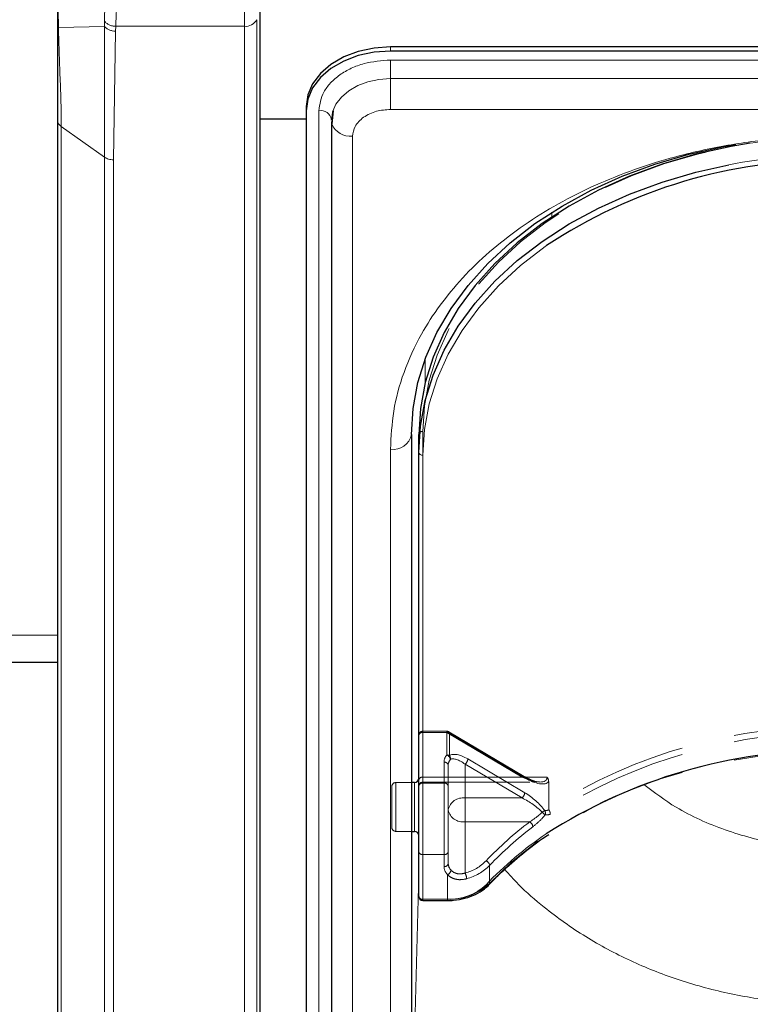
# Model space of a CAD drawing. Units: millimetres. Extents: x 0 to 210, y 0 to 297.
# Drawn here: x 47 to 56, y 188 to 199 of the extents above; entities that cross this region are included whole.
import ezdxf

# ---------------------------------------------------------------- set-up
doc = ezdxf.new("R2010")
doc.units = ezdxf.units.MM
doc.linetypes.add('HIDDEN', pattern=[1.905, 1.27, -0.635])

msp = doc.modelspace()

# ---------------------------------------------------------------- linework, layer by layer
at = {"color": 8, "linetype": 'Continuous', "lineweight": 18}
for p, q in [((49.8998, 199.4003), (49.8998, 201.6631)), ((47.6921, 199.387), (47.6818, 199.3883)), ((47.6921, 199.387), (48.2384, 199.3993)), ((48.2384, 199.3993), (48.2379, 197.848)), ((48.2383, 199.4621), (48.2384, 199.3993)), ((48.37, 199.3431), (48.372, 199.4003)), ((49.8998, 199.4003), (48.372, 199.4003)), ((49.8998, 179.6721), (49.8998, 199.4003)), ((50.0446, 179.7507), (50.0446, 199.4789)), ((48.344, 197.817), (48.37, 199.3431)), ((51.6318, 199.1067), (51.6318, 199.1562)), ((51.6318, 199.0004), (65.8318, 199.0004)), ((51.6318, 199.0004), (51.6318, 198.7806)), ((51.6318, 198.4143), (51.6318, 198.7806)), ((65.8318, 198.7806), (51.6318, 198.7806)), ((50.7823, 181.0755), (50.7823, 198.3996)), ((65.8318, 198.4143), (51.6318, 198.4143)), ((48.2379, 197.848), (47.7258, 198.2102)), ((47.7258, 181.6486), (47.7258, 198.2102)), ((51.1811, 198.0956), (51.1811, 180.7714)), ((48.2379, 181.2865), (48.2379, 197.848)), ((48.344, 181.2554), (48.344, 197.817)), ((53.5466, 197.139), (53.5469, 197.1942)), ((52.0416, 195.1693), (52.0429, 195.4501)), ((51.8819, 194.5733), (51.8819, 190.4306)), ((51.6318, 184.4838), (51.6318, 194.3833)), ((52.0168, 194.3125), (52.0168, 189.0446)), ((40.8018, 192.177), (47.6818, 192.177)), ((51.9168, 190.3457), (51.9168, 190.4306)), ((51.9168, 189.8506), (51.9168, 190.3457)), ((51.8819, 189.8506), (51.8819, 185.8994)), ((51.8819, 185.8994), (51.9668, 189.3413)), ((52.0168, 189.0446), (52.3082, 189.0446)), ((52.0168, 189.0446), (52.0168, 189.03)), ((52.3082, 189.03), (52.3082, 189.0446))]:
    msp.add_line(p, q, dxfattribs=at)
at = {"color": 7, "linetype": 'Continuous', "lineweight": 25}
for p, q in [((50.0818, 199.5771), (50.0818, 179.8488)), ((65.8318, 199.1562), (51.6318, 199.1562)), ((65.8318, 199.1067), (51.6318, 199.1067)), ((50.6318, 198.4491), (50.6318, 198.3996)), ((50.6318, 198.3996), (50.6318, 181.0755)), ((50.9499, 198.3973), (50.9344, 198.2439)), ((47.6818, 198.2852), (47.6818, 181.7236)), ((50.6318, 198.3009), (50.0818, 198.3009)), ((50.9311, 198.2723), (50.9311, 180.9482)), ((50.9318, 198.2856), (50.9323, 198.2936)), ((50.9402, 198.3009), (50.9322, 198.3009)), ((51.8818, 194.56), (51.8818, 184.6605)), ((51.9668, 194.3479), (51.9668, 194.56)), ((51.9668, 189.08), (51.9668, 194.3479)), ((47.6818, 191.852), (40.8018, 191.852)), ((51.9168, 190.4306), (51.8818, 190.4306)), ((51.8818, 189.8506), (51.9168, 189.8506)), ((52.0168, 189.03), (52.3082, 189.03))]:
    msp.add_line(p, q, dxfattribs=at)
at = {"color": 7, "linetype": 'HIDDEN', "lineweight": 18}
for p, q in [((52.0168, 190.4942), (52.0168, 194.5954)), ((51.9668, 194.56), (51.9668, 190.4588)), ((51.9668, 190.4588), (51.9668, 190.9891)), ((51.9668, 190.9891), (51.9668, 190.3881)), ((52.2986, 191.0391), (52.0168, 191.0391)), ((52.0168, 191.0245), (52.0168, 191.0391)), ((52.0168, 191.0245), (52.0168, 190.4942)), ((52.2986, 191.0245), (52.0168, 191.0245)), ((52.0168, 190.4235), (52.0168, 191.0245)), ((52.2986, 191.0245), (52.2986, 191.0391)), ((53.1925, 190.4942), (52.2986, 191.0245)), ((52.2986, 191.0245), (52.2986, 190.7572)), ((53.218, 190.5018), (52.3242, 191.0321)), ((52.3308, 191.0162), (53.2246, 190.4859)), ((52.3308, 190.749), (52.3308, 191.0162)), ((52.2668, 190.6709), (52.2668, 190.4235)), ((52.3168, 190.6356), (52.3168, 190.1053)), ((52.3168, 190.3881), (52.3168, 190.6356)), ((52.5168, 190.2467), (52.5168, 190.6475)), ((52.5168, 190.6475), (53.1925, 190.2467)), ((53.2246, 190.3091), (52.549, 190.71)), ((51.6468, 190.3806), (51.6468, 189.9006)), ((51.8818, 190.4306), (51.6968, 190.4306)), ((51.6968, 189.8509), (51.6968, 190.4278)), ((51.9168, 190.4306), (51.9168, 189.8506)), ((51.9668, 190.478), (51.9668, 189.8009)), ((51.9668, 190.4588), (51.9668, 190.3856)), ((51.9668, 190.3881), (51.9668, 189.6103)), ((52.0168, 190.4942), (52.0168, 190.4356)), ((52.0168, 190.4942), (53.1925, 190.4942)), ((53.4904, 190.4942), (52.0168, 190.4942)), ((52.0168, 190.4356), (53.4031, 190.4356)), ((52.0168, 189.5749), (52.0168, 190.4235)), ((52.2668, 190.4235), (52.0168, 190.4235)), ((52.2668, 190.4235), (52.2668, 189.5749)), ((52.3168, 189.6103), (52.3168, 190.3881)), ((53.5086, 190.4407), (53.5086, 190.1232)), ((52.5168, 189.9638), (52.5168, 190.2467)), ((53.1925, 190.2467), (52.5168, 190.2467)), ((52.3168, 190.1053), (52.3168, 189.4689)), ((52.5168, 189.9638), (53.284, 189.9638)), ((52.5168, 189.3565), (52.5168, 189.9638)), ((51.6968, 189.8506), (51.8818, 189.8506)), ((51.9668, 189.6103), (51.9668, 189.08)), ((52.0168, 189.0446), (52.0168, 189.5749)), ((52.0168, 189.5749), (52.2668, 189.5749)), ((52.2668, 189.5749), (52.2668, 189.4335)), ((52.3168, 189.4689), (52.3168, 189.6103)), ((52.8078, 189.234), (52.8078, 189.4461)), ((52.3082, 189.3362), (52.3082, 189.0446)), ((52.3082, 189.0446), (52.0168, 189.0446)), ((52.0168, 189.03), (52.0168, 189.0446)), ((52.3082, 189.0446), (52.3082, 189.03))]:
    msp.add_line(p, q, dxfattribs=at)
at = {"color": 7, "linetype": 'Continuous', "lineweight": 25, "flags": 128}
for points in [[(51.6318, 199.1562), (51.4368, 199.1426), (51.2492, 199.1024), (51.0763, 199.0371), (50.9247, 198.9491), (50.8004, 198.842), (50.708, 198.7197), (50.6511, 198.5871), (50.6318, 198.4491)], [(51.6318, 199.1067), (51.4368, 199.0931), (51.2492, 199.0529), (51.0763, 198.9876), (50.9247, 198.8996), (50.8004, 198.7925), (50.708, 198.6702), (50.6511, 198.5376), (50.6318, 198.3996)], [(50.9485, 198.3928), (50.9453, 198.3822), (50.9318, 198.2856)], [(50.9311, 198.2723), (50.9333, 198.2493), (50.9344, 198.244)], [(51.8818, 194.56), (51.9009, 194.8682), (51.9578, 195.174), (52.0522, 195.4751), (52.1834, 195.7693), (52.3503, 196.0542), (52.5517, 196.3278), (52.7861, 196.5879), (53.0516, 196.8326), (53.3463, 197.06), (53.6679, 197.2684), (54.014, 197.4562), (54.3818, 197.6219), (54.7687, 197.7643), (55.1717, 197.8823), (55.5877, 197.9751), (55.7292, 198.0003)], [(55.8993, 198.014), (55.6727, 197.9751), (55.2567, 197.8823), (54.8537, 197.7643), (54.4668, 197.6219), (54.099, 197.4562), (53.7529, 197.2684), (53.4313, 197.06), (53.1366, 196.8326), (52.8711, 196.5879), (52.6367, 196.3278), (52.4353, 196.0542), (52.2684, 195.7693), (52.1372, 195.4751), (52.0428, 195.174), (51.9859, 194.8682), (51.9668, 194.56)], [(51.9668, 194.3479), (51.9859, 194.656), (52.0428, 194.9618), (52.1372, 195.263), (52.2684, 195.5571), (52.4353, 195.8421), (52.6367, 196.1157), (52.8711, 196.3758), (53.1366, 196.6205), (53.4313, 196.8479), (53.7529, 197.0563), (54.099, 197.244), (54.4668, 197.4098), (54.8537, 197.5522), (55.2567, 197.6702), (55.6456, 197.7578)]]:
    msp.add_lwpolyline(points, dxfattribs=at)
at = {"color": 8, "linetype": 'Continuous', "lineweight": 18, "flags": 128}
for points in [[(51.6318, 198.7806), (51.4953, 198.7711), (51.364, 198.7429), (51.2429, 198.6972), (51.1369, 198.6356), (51.0498, 198.5606), (50.9851, 198.475), (50.9485, 198.3928)], [(53.4836, 196.7994), (53.4667, 196.7875), (53.1749, 196.5624), (52.912, 196.3202), (52.68, 196.0626), (52.4806, 195.7918), (52.3154, 195.5097), (52.1855, 195.2185), (52.092, 194.9203), (52.0357, 194.6176), (52.0168, 194.3125)]]:
    msp.add_lwpolyline(points, dxfattribs=at)
at = {"color": 7, "linetype": 'HIDDEN', "lineweight": 18, "flags": 128}
for points in [[(52.0168, 194.5954), (52.0357, 194.9004), (52.092, 195.2032), (52.1855, 195.5013), (52.3154, 195.7925), (52.4806, 196.0746), (52.68, 196.3455), (52.912, 196.603), (53.1749, 196.8453), (53.4667, 197.0704), (53.785, 197.2767), (54.1276, 197.4626), (54.4918, 197.6266), (54.8749, 197.7676), (55.2738, 197.8845), (55.6857, 197.9763), (56.1073, 198.0424), (56.5354, 198.0822), (56.9668, 198.0956)], [(52.3308, 191.0162), (52.3302, 191.0226), (52.3283, 191.0277), (52.3254, 191.0313), (52.3214, 191.0333), (52.3165, 191.0336), (52.3109, 191.0322), (52.3049, 191.0291), (52.2986, 191.0245)], [(56.9718, 190.8124), (56.5251, 190.7982), (56.0819, 190.7559), (55.6459, 190.6858), (55.2204, 190.5884), (54.809, 190.4645), (54.4149, 190.3151), (54.0412, 190.1414), (53.6909, 189.9448), (53.3669, 189.7268), (53.0718, 189.4893), (52.8078, 189.234)]]:
    msp.add_lwpolyline(points, dxfattribs=at)
at = {"color": 8, "linetype": 'Continuous', "lineweight": 18}
for centre, radius, start, end in [((49.9122, 199.5503), 0.1505, 265.26828, 331.69865), ((50.802, 198.2684), 0.1327, 10.93974, 98.53148), ((51.1597, 198.3393), 0.2446, 202.91105, 275.02657), ((56.9601, 190.9464), 6.9371, 89.94409, 100.92258), ((51.6631, 194.6042), 0.2232, 261.95053, 348.57825), ((52.0106, 194.3567), 0.0446, 191.42175, 278.04947), ((55.8622, 186.2769), 4.2704, 123.91052, 136.46797), ((52.3302, 189.6775), 0.6333, 268.00783, 313.5105), ((52.7836, 189.244), 0.0311, 235.94741, 307.64057), ((52.0106, 189.0888), 0.0446, 191.42175, 278.04947)]:
    msp.add_arc(centre, radius, start, end, dxfattribs=at)
at = {"color": 7, "linetype": 'HIDDEN', "lineweight": 18}
for centre, radius, start, end in [((56.9637, 191.1065), 6.9891, 89.9742, 98.75968), ((52.0106, 194.5512), 0.0446, 81.95053, 168.57825), ((56.8684, 184.808), 6.288, 89.05728, 122.29757), ((52.0168, 190.9891), 0.05, 90, 180), ((52.0106, 190.9803), 0.0446, 81.95053, 168.57825), ((52.2986, 190.9891), 0.05, 59.31794, 90), ((52.2994, 190.9609), 0.0636, 60.43542, 90.69907), ((56.8765, 184.7778), 6.2474, 89.12583, 122.44488), ((52.4058, 190.6687), 0.139, 140.45022, 179.08471), ((52.2771, 190.6949), 0.0659, 8.4498, 70.89922), ((52.2994, 190.6937), 0.0636, 60.43542, 90.69907), ((52.2883, 190.7143), 0.0548, 349.83891, 39.24136), ((52.2731, 190.6267), 0.0446, 11.42175, 98.04947), ((52.428, 190.6338), 0.1112, 140.45022, 179.08471), ((52.4562, 190.7183), 0.0932, 310.63035, 354.89702), ((53.2111, 190.4785), 0.0243, 73.46949, 139.89259), ((53.2079, 190.4883), 0.0169, 351.86975, 53.33122), ((51.6968, 190.3806), 0.05, 90, 180), ((52.0106, 190.45), 0.0446, 81.95053, 168.57825), ((52.0168, 190.3856), 0.05, 90, 180), ((52.0106, 190.3793), 0.0446, 81.95053, 168.57825), ((52.2731, 190.3793), 0.0446, 11.42175, 98.04947), ((53.1318, 190.3174), 0.0932, 310.63035, 354.89702), ((52.4918, 190.0699), 0.1785, 81.95053, 168.57825), ((52.4918, 190.1406), 0.1785, 191.42175, 278.04947), ((53.5837, 189.8678), 0.2594, 117.80589, 126.18233), ((53.2521, 189.8478), 0.2907, 42.72937, 52.12401), ((53.4089, 190.0681), 0.0612, 337.88729, 28.5111), ((55.7576, 186.6749), 4.1153, 126.9463, 136.62688), ((53.2394, 189.8955), 0.0817, 6.22166, 56.84257), ((51.6968, 189.9006), 0.05, 180, 270), ((55.7696, 186.6479), 4.0746, 126.9463, 136.62688), ((52.0106, 189.6191), 0.0446, 191.42175, 278.04947), ((52.2731, 189.6191), 0.0446, 261.95053, 348.57825), ((52.2731, 189.4777), 0.0446, 261.95053, 348.57825), ((52.4313, 189.4715), 0.1145, 181.31193, 224.68179), ((52.3745, 189.8894), 0.5516, 284.95346, 315.24404), ((52.3806, 189.8698), 0.6017, 284.95346, 315.24404), ((52.7383, 189.4367), 0.0702, 7.76256, 66.56882), ((52.4099, 189.4368), 0.1431, 181.31193, 224.68179), ((52.2805, 189.4005), 0.07, 293.2289, 352.20511), ((52.3796, 189.2816), 0.1564, 2.51882, 28.62995), ((52.3322, 189.7351), 0.6909, 268.00783, 313.5105), ((52.7872, 189.2331), 0.0206, 318.41652, 2.62756), ((52.0106, 189.0888), 0.0446, 191.42175, 278.04947)]:
    msp.add_arc(centre, radius, start, end, dxfattribs=at)
at = {"color": 7, "linetype": 'Continuous', "lineweight": 25}
for centre, radius, start, end in [((56.8481, 191.7176), 6.0947, 89.6837, 123.50729), ((56.8609, 184.5478), 6.2641, 89.79502, 122.66737), ((51.9168, 190.4806), 0.05, 270, 0), ((51.9168, 189.8006), 0.05, 0, 90), ((52.0168, 189.08), 0.05, 180, 270)]:
    msp.add_arc(centre, radius, start, end, dxfattribs=at)
at = {"color": 7, "linetype": 'HIDDEN', "lineweight": 18}
for centre, major_axis, ratio, start_param, end_param in [((52.549, 190.5332), (0.2313, -0.2043), 0.4639963, 1.9596684, 3.0205662), ((52.5168, 190.5061), (-0.1848, 0.1911), 0.4001457, 5.1048035, 6.1657014), ((53.1925, 190.6356), (0.2913, -0.168), 0.3726593, 4.9240722, 6.4948685), ((53.2246, 190.6627), (0.284, -0.2219), 0.4054077, 5.0191212, 6.2827998), ((53.2246, 190.1323), (0.284, -0.2219), 0.4054077, 0.9515591, 1.8775286), ((53.1925, 190.1053), (0.2913, -0.168), 0.3726593, 0.8565101, 1.7824795), ((57.004, 185.4504), (4.673, -4.1265), 0.4639963, 2.722449, 2.7368058), ((56.9718, 185.4233), (4.6259, -4.114), 0.4612713, 2.7207418, 2.7372257)]:
    msp.add_ellipse(centre, major_axis=major_axis, ratio=ratio, start_param=start_param, end_param=end_param, dxfattribs=at)
at = {"color": 8, "linetype": 'Continuous', "lineweight": 18}
for points, knots in [([(48.372, 199.4003), (48.3752, 199.4799), (48.3814, 199.6352), (48.3877, 199.9138), (48.3921, 200.2097), (48.3951, 200.5212), (48.397, 200.8381), (48.3979, 201.1437), (48.3981, 201.4284), (48.3975, 201.5848), (48.3972, 201.6631)], [0, 0, 0, 0, 0.1270662, 0.2479235, 0.3722899, 0.4955298, 0.6198709, 0.7501398, 0.8750487, 1, 1, 1, 1]), ([(48.2522, 201.5838), (48.2524, 201.5108), (48.2528, 201.3649), (48.2527, 201.1041), (48.252, 200.8241), (48.2508, 200.5319), (48.2489, 200.2388), (48.246, 199.956), (48.2423, 199.6901), (48.2396, 199.5382), (48.2383, 199.4621)], [0, 0, 0, 0, 0.1245604, 0.249155, 0.3738223, 0.4986138, 0.623542, 0.7486559, 0.8741071, 1, 1, 1, 1]), ([(47.6921, 199.387), (47.6911, 199.4412), (47.689, 199.5506), (47.6879, 199.7161), (47.687, 199.9063), (47.6866, 200.1164), (47.6867, 200.2566), (47.6868, 200.3267)], [0, 0, 0, 0, 0.1618918, 0.3264712, 0.5000627, 0.7500499, 1, 1, 1, 1]), ([(47.7258, 198.2102), (47.725, 198.2914), (47.7236, 198.4538), (47.7131, 198.7465), (47.7011, 199.061), (47.6951, 199.2783), (47.6921, 199.387)], [0, 0, 0, 0, 0.25003777, 0.50002787, 0.75000216, 1, 1, 1, 1]), ([(48.372, 199.4003), (48.3585, 199.4014), (48.3309, 199.4037), (48.2926, 199.4171), (48.2597, 199.4366), (48.2453, 199.4537), (48.2383, 199.4621)], [0, 0, 0, 0, 0.2451891, 0.5, 0.7548109, 1, 1, 1, 1]), ([(48.37, 199.3431), (48.3569, 199.3439), (48.3301, 199.3455), (48.2926, 199.3575), (48.2602, 199.3754), (48.2455, 199.3915), (48.2384, 199.3993)], [0, 0, 0, 0, 0.2454606, 0.4999996, 0.7545388, 1, 1, 1, 1]), ([(50.7823, 198.3996), (50.7936, 198.4752), (50.8111, 198.5914), (50.917, 198.7313), (51.0267, 198.8275), (51.1628, 198.9051), (51.3606, 198.98), (51.525, 198.9923), (51.6318, 199.0004)], [0, 0, 0, 0, 0.2394568, 0.3683607, 0.5, 0.6316393, 0.7605432, 1, 1, 1, 1]), ([(51.6318, 198.4143), (51.5751, 198.41), (51.4879, 198.4035), (51.383, 198.3637), (51.3108, 198.3226), (51.2526, 198.2715), (51.1964, 198.1973), (51.1872, 198.1357), (51.1811, 198.0956)], [0, 0, 0, 0, 0.2394568, 0.3683607, 0.5, 0.6316393, 0.7605432, 1, 1, 1, 1]), ([(51.6318, 194.3833), (51.6394, 194.5342), (51.6547, 194.8406), (51.7807, 195.3001), (51.9715, 195.7203), (52.2123, 196.0938), (52.4821, 196.4204), (52.7995, 196.7281), (53.163, 197.0129), (53.5657, 197.2699), (54.0009, 197.4944), (54.4627, 197.6851), (54.991, 197.8554), (55.5852, 197.9903), (56.235, 198.0794), (56.6684, 198.0902), (56.8818, 198.0956)], [0, 0, 0, 0, 0.0776283, 0.157664, 0.2399513, 0.3042759, 0.3686069, 0.4343002, 0.5, 0.5656933, 0.6313931, 0.6957177, 0.7600486, 0.8423303, 0.9223688, 1, 1, 1, 1]), ([(56.8818, 189.6515), (56.6629, 189.6621), (56.2244, 189.6832), (55.5942, 189.8563), (55.0507, 190.0935), (54.7623, 190.3124), (54.6378, 190.4068)], [0, 0, 0, 0, 0.2648659, 0.5304696, 0.7974258, 1, 1, 1, 1]), ([(56.8818, 187.7992), (56.6728, 187.8056), (56.2528, 187.8184), (55.6307, 187.9219), (55.0332, 188.0847), (54.4663, 188.3106), (53.9346, 188.5955), (53.4978, 188.9072), (53.1832, 189.1805), (53.0407, 189.3391), (52.987, 189.3989)], [0, 0, 0, 0, 0.1381304, 0.2775267, 0.4182338, 0.5542851, 0.6946241, 0.8392798, 0.9393935, 1, 1, 1, 1])]:
    msp.add_open_spline(points, degree=3, knots=knots, dxfattribs=at)
at = {"color": 7, "linetype": 'Continuous', "lineweight": 25}
for points, knots in [([(47.6818, 200.3042), (47.6818, 200.2362), (47.6818, 200.1001), (47.6818, 199.872), (47.6818, 199.6334), (47.6818, 199.47), (47.6818, 199.3883)], [0, 0, 0, 0, 0.25003281, 0.50010774, 0.75008491, 1, 1, 1, 1]), ([(47.6818, 199.3883), (47.6818, 199.2856), (47.6818, 199.0802), (47.6818, 198.7869), (47.6818, 198.5147), (47.6818, 198.3617), (47.6818, 198.2852)], [0, 0, 0, 0, 0.2499627, 0.4999386, 0.7499484, 1, 1, 1, 1]), ([(52.8026, 189.2193), (52.8416, 189.2597), (52.9548, 189.3771), (53.1635, 189.5609), (53.3618, 189.7184), (53.4843, 189.797), (53.509, 189.8129)], [0, 0, 0, 0, 0.18871061, 0.54894826, 0.90916651, 1, 1, 1, 1]), ([(52.3082, 189.03), (52.3326, 189.0306), (52.403, 189.0325), (52.5174, 189.0533), (52.6419, 189.099), (52.7378, 189.1567), (52.7844, 189.2017), (52.8026, 189.2193)], [0, 0, 0, 0, 0.1266312, 0.3652868, 0.6048543, 0.8451273, 1, 1, 1, 1])]:
    msp.add_open_spline(points, degree=3, knots=knots, dxfattribs=at)
at = {"color": 8, "linetype": 'Continuous', "lineweight": 18}
for points in [[(47.7258, 198.2102), (47.7192, 198.2153), (47.7061, 198.2257), (47.6925, 198.2443), (47.6835, 198.2643), (47.6824, 198.2782), (47.6818, 198.2852)], [(48.344, 197.817), (48.3342, 197.8173), (48.3145, 197.8181), (48.2862, 197.8245), (48.2599, 197.8341), (48.2452, 197.8434), (48.2379, 197.848)]]:
    msp.add_open_spline(points, degree=3, dxfattribs=at)
at = {"color": 7, "linetype": 'HIDDEN', "lineweight": 18}
for points, knots in [([(53.3982, 190.4374), (53.3917, 190.4372), (53.3685, 190.4365), (53.3043, 190.4556), (53.2486, 190.4854), (53.218, 190.5018)], [0, 0, 0, 0, 0.150577, 0.5315581, 1, 1, 1, 1]), ([(53.5086, 190.4407), (53.5069, 190.4538), (53.5044, 190.4721), (53.4939, 190.4891), (53.4905, 190.494), (53.4904, 190.4942)], [0, 0, 0, 0, 0.7061267, 0.9885586, 1, 1, 1, 1]), ([(53.4306, 190.0772), (53.4177, 190.0651), (53.3705, 190.021), (53.3204, 189.9879), (53.284, 189.9638)], [0, 0, 0, 0, 0.27415016, 1, 1, 1, 1]), ([(53.3205, 189.9043), (53.3567, 189.9343), (53.4067, 189.9757), (53.4529, 190.03), (53.4656, 190.045)], [0, 0, 0, 0, 0.7235213, 1, 1, 1, 1]), ([(53.5086, 190.1232), (53.5088, 190.1203), (53.5091, 190.1149), (53.5116, 190.1074), (53.514, 190.1034), (53.5148, 190.1021)], [0, 0, 0, 0, 0.4501732, 0.832093, 1, 1, 1, 1]), ([(53.5249, 190.0501), (53.5249, 190.0502), (53.5253, 190.0517), (53.5264, 190.0581), (53.5265, 190.0703), (53.5229, 190.0872), (53.5175, 190.0971), (53.5148, 190.1021)], [0, 0, 0, 0, 0.0108928, 0.0952621, 0.4022526, 0.7009621, 1, 1, 1, 1]), ([(52.3082, 189.3362), (52.3104, 189.3341), (52.3289, 189.3164), (52.3744, 189.2892), (52.453, 189.2719), (52.5081, 189.2829), (52.5358, 189.2885)], [0, 0, 0, 0, 0.04169095, 0.34863683, 0.67224829, 1, 1, 1, 1]), ([(52.5168, 189.3565), (52.4966, 189.3513), (52.4563, 189.3408), (52.3979, 189.3538), (52.3649, 189.3754), (52.3515, 189.3893), (52.3499, 189.391)], [0, 0, 0, 0, 0.3263621, 0.6471429, 0.9572429, 1, 1, 1, 1])]:
    msp.add_open_spline(points, degree=3, knots=knots, dxfattribs=at)

doc.saveas('drawing.dxf')
